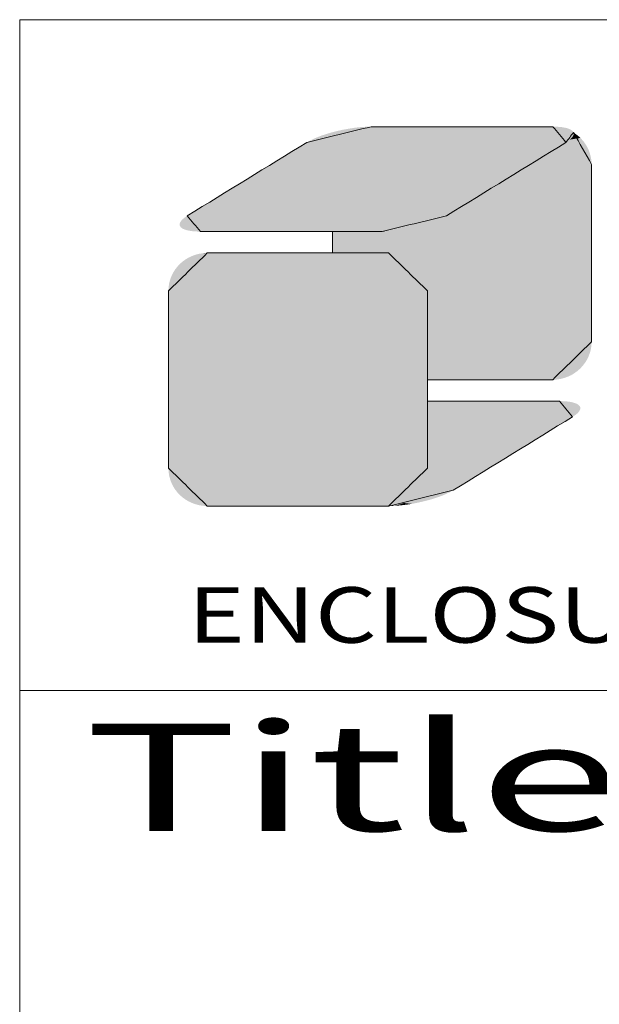
# Model space of a CAD drawing. Extents: x 595 to 2157, y -402 to 676.
# Drawn here: x 1601 to 1660, y -279 to -178 of the extents above; entities that cross this region are included whole.
import ezdxf
from ezdxf.enums import TextEntityAlignment as Align

# ---------------------------------------------------------------- set-up
doc = ezdxf.new("R2010")
doc.units = 0
doc.header["$MEASUREMENT"] = 0
doc.layers.get('0').update_dxf_attribs({"lineweight": 0})
doc.layers.add('qq', color=3, linetype='Continuous', lineweight=0)
doc.styles.add('TEXTSTYLE_0', font='txt', dxfattribs={"width": 0.8})

# ---------------------------------------------------------------- blocks, each defined once
blk = doc.blocks.new('d')
at = {"color": 7, "linetype": 'Continuous', "lineweight": 0}
for p, q in [((540.17, 0), (0, 0)), ((0, 0), (0, -207.3)), ((540.17, -69.1), (0, -69.1))]:
    blk.add_line(p, q, dxfattribs=at)
at = {"color": 5, "linetype": 'Continuous', "lineweight": 0}
for p, q in [((32.23, -21.82), (32.23, -24.03)), ((42.04, -27.94), (42.04, -37.08))]:
    blk.add_line(p, q, dxfattribs=at)
at = {"color": 3, "linetype": 'Continuous', "lineweight": 0}
for p, q in [((32.23, -24.03), (32.23, -21.82)), ((42.04, -27.94), (42.04, -46.18))]:
    blk.add_line(p, q, dxfattribs=at)
at = {"color": 40, "linetype": 'Continuous', "lineweight": 0}
for p, q in [((42.04, -46.18), (42.04, -27.94)), ((42.04, -39.29), (42.04, -46.18))]:
    blk.add_line(p, q, dxfattribs=at)
at = {"color": 5, "linetype": 'Continuous', "lineweight": 0}
for points in [[(36.24, -11.02), (29.59, -12.64)], [(54.94, -11.02), (36.24, -11.02)], [(56.31, -12.64), (54.94, -11.02)], [(57.08, -11.62), (56.31, -12.64)], [(58.95, -14.92), (57.08, -11.62)], [(29.59, -12.64), (17.28, -20.2)], [(43.99, -20.2), (56.31, -12.64)], [(56.31, -12.64), (43.99, -20.2)], [(58.95, -33.17), (58.95, -14.92)], [(17.28, -20.2), (18.65, -21.82)], [(37.35, -21.82), (43.99, -20.2)], [(43.99, -20.2), (37.35, -21.82)], [(18.65, -21.82), (37.35, -21.82)], [(37.35, -21.82), (32.23, -21.82)], [(32.23, -24.03), (38.03, -24.03)], [(38.03, -24.03), (42.04, -27.94)], [(54.94, -37.08), (58.95, -33.17)], [(42.04, -37.08), (54.94, -37.08)]]:
    blk.add_spline(points, degree=3, dxfattribs=at)
at = {"color": 3, "linetype": 'Continuous', "lineweight": 0}
for points in [[(29.59, -12.64), (36.24, -11.02)], [(36.24, -11.02), (45.59, -11.02)], [(36.24, -11.02), (54.94, -11.02)], [(54.94, -11.02), (56.31, -12.64)], [(57.08, -11.62), (58.95, -14.92)], [(17.28, -20.2), (29.59, -12.64)], [(56.31, -12.64), (43.99, -20.2)], [(58.95, -14.92), (58.95, -33.17)], [(18.65, -21.82), (17.28, -20.2)], [(43.99, -20.2), (37.35, -21.82)], [(37.35, -21.82), (18.65, -21.82)], [(15.33, -27.94), (19.33, -24.03)], [(19.33, -24.03), (38.03, -24.03)], [(38.03, -24.03), (42.04, -27.94)], [(15.33, -46.18), (15.33, -27.94)], [(58.95, -33.17), (54.94, -37.08)], [(54.94, -37.08), (42.04, -37.08)], [(42.04, -39.29), (55.63, -39.29)], [(55.63, -39.29), (56.99, -40.9)], [(56.99, -40.9), (44.68, -48.47)], [(19.33, -50.09), (15.33, -46.18)], [(42.04, -46.18), (38.03, -50.09)], [(44.68, -48.47), (38.03, -50.09)], [(38.03, -50.09), (19.33, -50.09)], [(38.03, -50.09), (19.35, -50.09)]]:
    blk.add_spline(points, degree=3, dxfattribs=at)
at = {"color": 40, "linetype": 'Continuous', "lineweight": 0}
for points in [[(19.33, -24.03), (15.33, -27.94)], [(38.03, -24.03), (19.33, -24.03)], [(42.04, -27.94), (38.03, -24.03)], [(15.33, -27.94), (15.33, -46.18)], [(55.63, -39.29), (42.04, -39.29)], [(56.99, -40.9), (55.63, -39.29)], [(44.68, -48.47), (56.99, -40.9)], [(15.33, -46.18), (19.33, -50.09)], [(42.04, -46.18), (38.03, -50.09)], [(38.03, -50.09), (42.04, -46.18)], [(38.03, -50.09), (44.68, -48.47)], [(19.33, -50.09), (38.03, -50.09)]]:
    blk.add_spline(points, degree=3, dxfattribs=at)
at = {"color": 5, "linetype": 'Continuous', "lineweight": 0}
for points in [[(56.46, -11.19), (33.86, -11.24), (56.29, -11.14)], [(33.86, -11.24), (34.47, -11.14), (56.29, -11.14)], [(56.11, -11.11), (34.47, -11.14), (55.91, -11.07)], [(34.47, -11.14), (35.08, -11.07), (55.91, -11.07)], [(56.11, -11.11), (56.29, -11.14), (34.47, -11.14)], [(55.7, -11.05), (35.08, -11.07), (55.46, -11.03)], [(35.08, -11.07), (35.67, -11.03), (55.46, -11.03)], [(55.7, -11.05), (55.91, -11.07), (35.08, -11.07)], [(55.21, -11.02), (35.67, -11.03), (54.94, -11.02)], [(54.94, -11.02), (35.67, -11.03), (54.87, -11.02)], [(54.87, -11.02), (35.67, -11.03), (54.67, -11.02)], [(54.67, -11.02), (35.67, -11.03), (54.35, -11.02)], [(54.35, -11.02), (35.67, -11.03), (53.91, -11.02)], [(53.91, -11.02), (35.67, -11.03), (53.37, -11.02)], [(53.37, -11.02), (35.67, -11.03), (52.73, -11.02)], [(52.73, -11.02), (35.67, -11.03), (52.02, -11.02)], [(52.02, -11.02), (35.67, -11.03), (51.24, -11.02)], [(51.24, -11.02), (35.67, -11.03), (50.39, -11.02)], [(50.39, -11.02), (35.67, -11.03), (49.49, -11.02)], [(49.49, -11.02), (35.67, -11.03), (48.55, -11.02)], [(48.55, -11.02), (35.67, -11.03), (47.58, -11.02)], [(47.58, -11.02), (35.67, -11.03), (46.59, -11.02)], [(46.59, -11.02), (35.67, -11.03), (45.59, -11.02)], [(45.59, -11.02), (35.67, -11.03), (44.59, -11.02)], [(44.59, -11.02), (35.67, -11.03), (43.6, -11.02)], [(43.6, -11.02), (35.67, -11.03), (42.63, -11.02)], [(42.63, -11.02), (35.67, -11.03), (41.69, -11.02)], [(41.69, -11.02), (35.67, -11.03), (40.8, -11.02)], [(40.8, -11.02), (35.67, -11.03), (39.95, -11.02)], [(39.95, -11.02), (35.67, -11.03), (39.16, -11.02)], [(39.16, -11.02), (35.67, -11.03), (38.45, -11.02)], [(38.45, -11.02), (35.67, -11.03), (37.82, -11.02)], [(37.82, -11.02), (35.67, -11.03), (37.28, -11.02)], [(37.28, -11.02), (35.67, -11.03), (36.84, -11.02)], [(36.84, -11.02), (35.67, -11.03), (36.51, -11.02)], [(36.51, -11.02), (35.67, -11.03), (36.31, -11.02)], [(35.67, -11.03), (36.24, -11.02), (36.31, -11.02)], [(55.21, -11.02), (55.46, -11.03), (35.67, -11.03)], [(30.31, -12.26), (30.72, -12.09), (56.93, -12.14)], [(56.84, -12.24), (30.31, -12.26), (56.93, -12.14)], [(30.72, -12.09), (31.16, -11.92), (57.05, -11.96)], [(57, -12.05), (30.72, -12.09), (57.05, -11.96)], [(57, -12.05), (56.93, -12.14), (30.72, -12.09)], [(31.16, -11.92), (31.63, -11.77), (57.1, -11.79)], [(57.08, -11.87), (31.16, -11.92), (57.1, -11.79)], [(57.08, -11.87), (57.05, -11.96), (31.16, -11.92)], [(31.63, -11.77), (32.13, -11.62), (57.08, -11.63)], [(57.1, -11.71), (31.63, -11.77), (57.08, -11.63)], [(57.1, -11.71), (57.1, -11.79), (31.63, -11.77)], [(57.05, -11.56), (32.13, -11.62), (57, -11.49)], [(32.13, -11.62), (32.63, -11.49), (57, -11.49)], [(57.05, -11.56), (57.08, -11.63), (32.13, -11.62)], [(56.93, -11.42), (32.63, -11.49), (56.84, -11.35)], [(32.63, -11.49), (33.24, -11.35), (56.84, -11.35)], [(56.93, -11.42), (57, -11.49), (32.63, -11.49)], [(56.73, -11.29), (33.24, -11.35), (56.6, -11.24)], [(33.24, -11.35), (33.86, -11.24), (56.6, -11.24)], [(56.73, -11.29), (56.84, -11.35), (33.24, -11.35)], [(56.46, -11.19), (56.6, -11.24), (33.86, -11.24)], [(56.86, -12.22), (56.92, -12.15), (57.79, -12.18)], [(56.97, -12.09), (57.57, -11.97), (56.92, -12.15)], [(57.57, -11.97), (57.79, -12.18), (56.92, -12.15)], [(57.01, -12.02), (57.57, -11.97), (56.97, -12.09)], [(57.01, -12.02), (57.05, -11.96), (57.57, -11.97)], [(57.07, -11.9), (57.33, -11.79), (57.05, -11.96)], [(57.33, -11.79), (57.57, -11.97), (57.05, -11.96)], [(57.09, -11.84), (57.33, -11.79), (57.07, -11.9)], [(57.08, -11.62), (57.33, -11.79), (57.09, -11.67)], [(57.1, -11.73), (57.09, -11.67), (57.33, -11.79)], [(57.09, -11.84), (57.1, -11.78), (57.33, -11.79)], [(57.1, -11.78), (57.1, -11.73), (57.33, -11.79)], [(28.56, -13.27), (28.91, -13.05), (55.63, -13.05)], [(55.63, -13.05), (55.27, -13.27), (28.56, -13.27)], [(28.91, -13.05), (29.2, -12.88), (55.92, -12.88)], [(55.92, -12.88), (55.63, -13.05), (28.91, -13.05)], [(29.2, -12.88), (29.41, -12.75), (56.13, -12.75)], [(56.13, -12.75), (55.92, -12.88), (29.2, -12.88)], [(29.41, -12.75), (29.55, -12.66), (56.27, -12.66)], [(56.27, -12.66), (56.13, -12.75), (29.41, -12.75)], [(29.55, -12.66), (29.59, -12.64), (56.31, -12.64)], [(56.31, -12.64), (56.27, -12.66), (29.55, -12.66)], [(29.59, -12.64), (29.93, -12.45), (56.47, -12.53)], [(56.47, -12.53), (56.31, -12.64), (29.59, -12.64)], [(29.93, -12.45), (30.31, -12.26), (56.73, -12.33)], [(56.61, -12.43), (29.93, -12.45), (56.73, -12.33)], [(56.61, -12.43), (56.47, -12.53), (29.93, -12.45)], [(56.84, -12.24), (56.73, -12.33), (30.31, -12.26)], [(55.27, -13.27), (55.63, -13.05), (58.51, -13.14)], [(58.51, -13.14), (58.64, -13.41), (55.27, -13.27)], [(55.63, -13.05), (55.92, -12.88), (58.36, -12.88)], [(58.36, -12.88), (58.51, -13.14), (55.63, -13.05)], [(56.13, -12.75), (58.19, -12.63), (55.92, -12.88)], [(58.19, -12.63), (58.36, -12.88), (55.92, -12.88)], [(56.27, -12.66), (58.19, -12.63), (56.13, -12.75)], [(56.31, -12.64), (58.19, -12.63), (56.27, -12.66)], [(56.31, -12.64), (56.42, -12.56), (58.19, -12.63)], [(56.53, -12.49), (58, -12.4), (56.42, -12.56)], [(58, -12.4), (58.19, -12.63), (56.42, -12.56)], [(56.62, -12.42), (58, -12.4), (56.53, -12.49)], [(56.62, -12.42), (56.71, -12.35), (58, -12.4)], [(56.79, -12.28), (57.79, -12.18), (56.71, -12.35)], [(57.79, -12.18), (58, -12.4), (56.71, -12.35)], [(56.86, -12.22), (57.79, -12.18), (56.79, -12.28)], [(26.6, -14.48), (27.15, -14.14), (53.87, -14.14)], [(53.87, -14.14), (53.31, -14.48), (26.6, -14.48)], [(27.15, -14.14), (27.67, -13.82), (54.39, -13.82)], [(54.39, -13.82), (53.87, -14.14), (27.15, -14.14)], [(27.67, -13.82), (28.14, -13.53), (54.86, -13.53)], [(54.86, -13.53), (54.39, -13.82), (27.67, -13.82)], [(28.14, -13.53), (28.56, -13.27), (55.27, -13.27)], [(55.27, -13.27), (54.86, -13.53), (28.14, -13.53)], [(53.31, -14.48), (53.87, -14.14), (58.9, -14.3)], [(53.87, -14.14), (54.39, -13.82), (58.83, -13.99)], [(58.83, -13.99), (58.9, -14.3), (53.87, -14.14)], [(54.39, -13.82), (54.86, -13.53), (58.75, -13.7)], [(58.75, -13.7), (58.83, -13.99), (54.39, -13.82)], [(54.86, -13.53), (55.27, -13.27), (58.64, -13.41)], [(58.64, -13.41), (58.75, -13.7), (54.86, -13.53)], [(25.39, -15.22), (26, -14.84), (52.72, -14.84)], [(52.72, -14.84), (52.1, -15.22), (25.39, -15.22)], [(26, -14.84), (26.6, -14.48), (53.31, -14.48)], [(53.31, -14.48), (52.72, -14.84), (26, -14.84)], [(52.1, -15.22), (52.72, -14.84), (58.95, -14.92)], [(58.95, -14.99), (52.1, -15.22), (58.95, -14.92)], [(58.95, -15.19), (52.1, -15.22), (58.95, -14.99)], [(58.95, -15.19), (58.95, -15.51), (52.1, -15.22)], [(52.72, -14.84), (53.31, -14.48), (58.94, -14.61)], [(58.94, -14.61), (58.95, -14.92), (52.72, -14.84)], [(58.9, -14.3), (58.94, -14.61), (53.31, -14.48)], [(23.44, -16.42), (24.1, -16.01), (50.81, -16.01)], [(50.81, -16.01), (50.15, -16.42), (23.44, -16.42)], [(24.1, -16.01), (24.75, -15.61), (51.46, -15.61)], [(51.46, -15.61), (50.81, -16.01), (24.1, -16.01)], [(24.75, -15.61), (25.39, -15.22), (52.1, -15.22)], [(52.1, -15.22), (51.46, -15.61), (24.75, -15.61)], [(50.81, -16.01), (58.95, -15.93), (50.15, -16.42)], [(58.95, -15.93), (58.95, -16.46), (50.15, -16.42)], [(50.81, -16.01), (51.46, -15.61), (58.95, -15.93)], [(51.46, -15.61), (52.1, -15.22), (58.95, -15.51)], [(58.95, -15.51), (58.95, -15.93), (51.46, -15.61)], [(21.49, -17.62), (22.13, -17.22), (48.84, -17.22)], [(48.84, -17.22), (48.2, -17.62), (21.49, -17.62)], [(22.13, -17.22), (22.78, -16.82), (49.49, -16.82)], [(49.49, -16.82), (48.84, -17.22), (22.13, -17.22)], [(22.78, -16.82), (23.44, -16.42), (50.15, -16.42)], [(50.15, -16.42), (49.49, -16.82), (22.78, -16.82)], [(48.84, -17.22), (58.95, -17.08), (48.2, -17.62)], [(58.95, -17.08), (58.95, -17.77), (48.2, -17.62)], [(48.84, -17.22), (49.49, -16.82), (58.95, -17.08)], [(49.49, -16.82), (50.15, -16.42), (58.95, -16.46)], [(58.95, -16.46), (58.95, -17.08), (49.49, -16.82)], [(20.28, -18.36), (20.87, -17.99), (47.59, -17.99)], [(47.59, -17.99), (46.99, -18.36), (20.28, -18.36)], [(20.87, -17.99), (21.49, -17.62), (48.2, -17.62)], [(48.2, -17.62), (47.59, -17.99), (20.87, -17.99)], [(47.59, -17.99), (58.95, -17.77), (46.99, -18.36)], [(58.95, -17.77), (58.95, -18.54), (46.99, -18.36)], [(47.59, -17.99), (48.2, -17.62), (58.95, -17.77)], [(18.74, -19.31), (19.21, -19.02), (45.92, -19.02)], [(45.92, -19.02), (45.45, -19.31), (18.74, -19.31)], [(19.21, -19.02), (19.72, -18.7), (46.44, -18.7)], [(46.44, -18.7), (45.92, -19.02), (19.21, -19.02)], [(19.72, -18.7), (20.28, -18.36), (46.99, -18.36)], [(46.99, -18.36), (46.44, -18.7), (19.72, -18.7)], [(45.92, -19.02), (58.95, -18.54), (45.45, -19.31)], [(58.95, -18.54), (58.95, -19.37), (45.45, -19.31)], [(46.44, -18.7), (58.95, -18.54), (45.92, -19.02)], [(46.44, -18.7), (46.99, -18.36), (58.95, -18.54)], [(17.12, -20.3), (17.28, -20.2), (43.99, -20.2)], [(43.99, -20.2), (43.66, -20.39), (17.12, -20.3)], [(17.28, -20.2), (17.33, -20.17), (44.04, -20.17)], [(44.04, -20.17), (43.99, -20.2), (17.28, -20.2)], [(17.33, -20.17), (17.46, -20.09), (44.17, -20.09)], [(44.17, -20.09), (44.04, -20.17), (17.33, -20.17)], [(17.46, -20.09), (17.67, -19.96), (44.39, -19.96)], [(44.39, -19.96), (44.17, -20.09), (17.46, -20.09)], [(17.67, -19.96), (17.96, -19.78), (44.68, -19.78)], [(44.68, -19.78), (44.39, -19.96), (17.67, -19.96)], [(17.96, -19.78), (18.32, -19.56), (45.03, -19.56)], [(45.03, -19.56), (44.68, -19.78), (17.96, -19.78)], [(18.32, -19.56), (18.74, -19.31), (45.45, -19.31)], [(45.45, -19.31), (45.03, -19.56), (18.32, -19.56)], [(42.43, -20.91), (58.95, -20.24), (41.96, -21.07)], [(58.95, -20.24), (58.95, -21.16), (41.96, -21.07)], [(42.87, -20.75), (58.95, -20.24), (42.43, -20.91)], [(43.28, -20.57), (58.95, -20.24), (42.87, -20.75)], [(43.66, -20.39), (58.95, -20.24), (43.28, -20.57)], [(43.66, -20.39), (43.99, -20.2), (58.95, -20.24)], [(44.04, -20.17), (58.95, -19.37), (43.99, -20.2)], [(58.95, -19.37), (58.95, -20.24), (43.99, -20.2)], [(44.17, -20.09), (58.95, -19.37), (44.04, -20.17)], [(44.39, -19.96), (58.95, -19.37), (44.17, -20.09)], [(44.68, -19.78), (58.95, -19.37), (44.39, -19.96)], [(45.03, -19.56), (58.95, -19.37), (44.68, -19.78)], [(45.03, -19.56), (45.45, -19.31), (58.95, -19.37)], [(16.51, -20.96), (42.43, -20.91), (16.49, -21.05)], [(42.43, -20.91), (41.96, -21.07), (16.49, -21.05)], [(16.49, -21.13), (16.49, -21.05), (41.96, -21.07)], [(16.49, -21.13), (41.96, -21.07), (16.51, -21.21)], [(16.51, -20.96), (16.54, -20.88), (42.43, -20.91)], [(41.96, -21.07), (41.46, -21.22), (16.51, -21.21)], [(16.54, -21.28), (16.51, -21.21), (41.46, -21.22)], [(16.6, -20.79), (42.87, -20.75), (16.54, -20.88)], [(42.87, -20.75), (42.43, -20.91), (16.54, -20.88)], [(16.54, -21.28), (41.46, -21.22), (16.59, -21.35)], [(41.46, -21.22), (40.96, -21.35), (16.59, -21.35)], [(16.6, -20.79), (16.67, -20.69), (42.87, -20.75)], [(16.75, -20.6), (43.28, -20.57), (16.67, -20.69)], [(43.28, -20.57), (42.87, -20.75), (16.67, -20.69)], [(16.75, -20.6), (16.86, -20.5), (43.28, -20.57)], [(16.98, -20.4), (43.66, -20.39), (16.86, -20.5)], [(43.66, -20.39), (43.28, -20.57), (16.86, -20.5)], [(16.98, -20.4), (17.12, -20.3), (43.66, -20.39)], [(38.51, -21.77), (58.95, -21.16), (37.92, -21.81)], [(58.95, -21.16), (58.95, -22.11), (37.92, -21.81)], [(39.12, -21.7), (58.95, -21.16), (38.51, -21.77)], [(39.73, -21.6), (58.95, -21.16), (39.12, -21.7)], [(40.35, -21.49), (58.95, -21.16), (39.73, -21.6)], [(40.96, -21.35), (58.95, -21.16), (40.35, -21.49)], [(41.46, -21.22), (58.95, -21.16), (40.96, -21.35)], [(41.46, -21.22), (41.96, -21.07), (58.95, -21.16)], [(16.66, -21.42), (16.59, -21.35), (40.96, -21.35)], [(16.66, -21.42), (40.96, -21.35), (16.75, -21.49)], [(40.96, -21.35), (40.35, -21.49), (16.75, -21.49)], [(16.86, -21.55), (16.75, -21.49), (40.35, -21.49)], [(16.86, -21.55), (40.35, -21.49), (16.99, -21.6)], [(40.35, -21.49), (39.73, -21.6), (16.99, -21.6)], [(17.13, -21.65), (16.99, -21.6), (39.73, -21.6)], [(17.13, -21.65), (39.73, -21.6), (17.3, -21.7)], [(39.73, -21.6), (39.12, -21.7), (17.3, -21.7)], [(17.48, -21.73), (17.3, -21.7), (39.12, -21.7)], [(17.48, -21.73), (39.12, -21.7), (17.68, -21.77)], [(39.12, -21.7), (38.51, -21.77), (17.68, -21.77)], [(17.89, -21.79), (17.68, -21.77), (38.51, -21.77)], [(17.89, -21.79), (38.51, -21.77), (18.13, -21.81)], [(38.51, -21.77), (37.92, -21.81), (18.13, -21.81)], [(18.38, -21.82), (18.13, -21.81), (37.92, -21.81)], [(18.38, -21.82), (37.92, -21.81), (18.65, -21.82)], [(18.65, -21.82), (37.92, -21.81), (18.72, -21.82)], [(18.72, -21.82), (37.92, -21.81), (18.92, -21.82)], [(18.92, -21.82), (37.92, -21.81), (19.25, -21.82)], [(19.25, -21.82), (37.92, -21.81), (19.68, -21.82)], [(19.68, -21.82), (37.92, -21.81), (20.22, -21.82)], [(20.22, -21.82), (37.92, -21.81), (20.86, -21.82)], [(20.86, -21.82), (37.92, -21.81), (21.57, -21.82)], [(21.57, -21.82), (37.92, -21.81), (22.36, -21.82)], [(22.36, -21.82), (37.92, -21.81), (23.2, -21.82)], [(23.2, -21.82), (37.92, -21.81), (24.1, -21.82)], [(24.1, -21.82), (37.92, -21.81), (25.04, -21.82)], [(25.04, -21.82), (37.92, -21.81), (26.01, -21.82)], [(26.01, -21.82), (37.92, -21.81), (27, -21.82)], [(27, -21.82), (37.92, -21.81), (28, -21.82)], [(28, -21.82), (37.92, -21.81), (29, -21.82)], [(29, -21.82), (37.92, -21.81), (29.99, -21.82)], [(29.99, -21.82), (37.92, -21.81), (30.96, -21.82)], [(30.96, -21.82), (37.92, -21.81), (31.9, -21.82)], [(31.9, -21.82), (37.92, -21.81), (32.8, -21.82)], [(58.95, -22.11), (32.23, -24.03), (37.35, -21.82)], [(37.35, -21.82), (32.23, -24.03), (37.34, -21.82)], [(37.34, -21.82), (32.23, -24.03), (37.31, -21.82)], [(37.31, -21.82), (32.23, -24.03), (37.25, -21.82)], [(37.25, -21.82), (32.23, -24.03), (37.17, -21.82)], [(37.17, -21.82), (32.23, -24.03), (37.04, -21.82)], [(37.04, -21.82), (32.23, -24.03), (36.87, -21.82)], [(36.87, -21.82), (32.23, -24.03), (36.67, -21.82)], [(36.67, -21.82), (32.23, -24.03), (36.44, -21.82)], [(36.44, -21.82), (32.23, -24.03), (36.17, -21.82)], [(36.17, -21.82), (32.23, -24.03), (35.88, -21.82)], [(35.88, -21.82), (32.23, -24.03), (35.56, -21.82)], [(35.56, -21.82), (32.23, -24.03), (35.22, -21.82)], [(35.22, -21.82), (32.23, -24.03), (34.85, -21.82)], [(34.85, -21.82), (32.23, -24.03), (34.46, -21.82)], [(34.46, -21.82), (32.23, -24.03), (34.05, -21.82)], [(34.05, -21.82), (32.23, -24.03), (33.62, -21.82)], [(33.62, -21.82), (32.23, -24.03), (32.94, -21.82)], [(32.23, -24.03), (32.23, -21.82), (32.94, -21.82)], [(58.95, -23.07), (32.23, -24.03), (58.95, -22.11)], [(32.8, -21.82), (37.92, -21.81), (33.64, -21.82)], [(33.64, -21.82), (37.92, -21.81), (34.43, -21.82)], [(34.43, -21.82), (37.92, -21.81), (35.14, -21.82)], [(35.14, -21.82), (37.92, -21.81), (35.77, -21.82)], [(35.77, -21.82), (37.92, -21.81), (36.31, -21.82)], [(36.31, -21.82), (37.92, -21.81), (36.75, -21.82)], [(36.75, -21.82), (37.92, -21.81), (37.08, -21.82)], [(37.08, -21.82), (37.92, -21.81), (37.28, -21.82)], [(37.92, -21.81), (37.35, -21.82), (37.28, -21.82)], [(37.35, -21.82), (37.92, -21.81), (58.95, -22.11)], [(32.23, -24.03), (58.95, -23.07), (33.03, -24.03)], [(33.03, -24.03), (58.95, -23.07), (33.78, -24.03)], [(33.78, -24.03), (58.95, -23.07), (34.27, -24.03)], [(34.27, -24.03), (58.95, -23.07), (34.73, -24.03)], [(34.73, -24.03), (58.95, -23.07), (35.17, -24.03)], [(35.17, -24.03), (58.95, -23.07), (35.59, -24.03)], [(35.59, -24.03), (58.95, -23.07), (35.98, -24.03)], [(35.98, -24.03), (58.95, -23.07), (36.34, -24.03)], [(36.34, -24.03), (58.95, -23.07), (36.68, -24.03)], [(36.68, -24.03), (58.95, -23.07), (36.98, -24.03)], [(36.98, -24.03), (58.95, -23.07), (37.25, -24.03)], [(37.25, -24.03), (58.95, -23.07), (37.48, -24.03)], [(37.48, -24.03), (58.95, -23.07), (37.67, -24.03)], [(37.67, -24.03), (58.95, -23.07), (37.83, -24.03)], [(37.83, -24.03), (58.95, -23.07), (37.92, -24.03)], [(37.92, -24.03), (58.95, -23.07), (37.98, -24.03)], [(37.98, -24.03), (58.95, -23.07), (38.02, -24.03)], [(38.02, -24.03), (58.95, -23.07), (38.03, -24.03)], [(58.95, -23.07), (58.95, -24.05), (38.03, -24.03)], [(38.44, -24.05), (38.03, -24.03), (58.95, -24.05)], [(38.44, -24.05), (58.95, -24.05), (38.84, -24.11)], [(38.84, -24.11), (58.95, -24.05), (39.23, -24.2)], [(39.23, -24.2), (58.95, -24.05), (39.59, -24.34)], [(39.59, -24.34), (58.95, -24.05), (39.94, -24.5)], [(39.94, -24.5), (58.95, -24.05), (40.27, -24.7)], [(40.27, -24.7), (58.95, -24.05), (40.58, -24.92)], [(58.95, -24.05), (58.95, -25.02), (40.58, -24.92)], [(40.87, -25.17), (40.58, -24.92), (58.95, -25.02)], [(40.87, -25.17), (58.95, -25.02), (41.13, -25.45)], [(41.13, -25.45), (58.95, -25.02), (41.36, -25.75)], [(58.95, -25.02), (58.95, -25.99), (41.36, -25.75)], [(41.56, -26.07), (41.36, -25.75), (58.95, -25.99)], [(41.56, -26.07), (58.95, -25.99), (41.73, -26.42)], [(41.73, -26.42), (58.95, -25.99), (41.86, -26.77)], [(58.95, -25.99), (58.95, -26.93), (41.86, -26.77)], [(41.96, -27.15), (41.86, -26.77), (58.95, -26.93)], [(41.96, -27.15), (58.95, -26.93), (42.02, -27.54)], [(58.95, -26.93), (58.95, -27.85), (42.02, -27.54)], [(42.04, -27.94), (42.02, -27.54), (58.95, -27.85)], [(58.95, -27.85), (58.95, -28.73), (42.04, -27.94)], [(42.04, -37.08), (42.04, -27.94), (58.95, -28.73)], [(58.95, -29.55), (42.04, -37.08), (58.95, -28.73)], [(58.95, -30.32), (42.04, -37.08), (58.95, -29.55)], [(58.95, -31.01), (42.04, -37.08), (58.95, -30.32)], [(58.95, -31.63), (42.04, -37.08), (58.95, -31.01)], [(58.95, -32.16), (42.04, -37.08), (58.95, -31.63)], [(58.95, -32.59), (42.04, -37.08), (58.95, -32.16)], [(58.95, -32.9), (42.04, -37.08), (58.95, -32.59)], [(58.95, -33.1), (42.04, -37.08), (58.95, -32.9)], [(58.95, -33.17), (42.04, -37.08), (58.95, -33.1)], [(58.93, -33.57), (42.04, -37.08), (58.95, -33.17)], [(58.87, -33.96), (42.04, -37.08), (58.93, -33.57)], [(58.77, -34.33), (42.04, -37.08), (58.87, -33.96)], [(58.63, -34.69), (42.04, -37.08), (58.77, -34.33)], [(58.47, -35.03), (42.04, -37.08), (58.63, -34.69)], [(58.26, -35.35), (42.04, -37.08), (58.47, -35.03)], [(58.03, -35.65), (42.04, -37.08), (58.26, -35.35)], [(57.78, -35.93), (42.04, -37.08), (58.03, -35.65)], [(57.49, -36.18), (42.04, -37.08), (57.78, -35.93)], [(57.18, -36.41), (42.04, -37.08), (57.49, -36.18)], [(56.85, -36.61), (42.04, -37.08), (57.18, -36.41)], [(56.5, -36.77), (42.04, -37.08), (56.85, -36.61)], [(56.13, -36.9), (42.04, -37.08), (56.5, -36.77)], [(55.75, -37), (42.04, -37.08), (56.13, -36.9)], [(55.35, -37.06), (42.04, -37.08), (55.75, -37)], [(42.04, -37.08), (55.35, -37.06), (43.45, -37.08)], [(43.45, -37.08), (55.35, -37.06), (44.9, -37.08)], [(44.9, -37.08), (55.35, -37.06), (46.37, -37.08)], [(46.37, -37.08), (55.35, -37.06), (47.83, -37.08)], [(47.83, -37.08), (55.35, -37.06), (48.77, -37.08)], [(48.77, -37.08), (55.35, -37.06), (49.68, -37.08)], [(49.68, -37.08), (55.35, -37.06), (50.55, -37.08)], [(50.55, -37.08), (55.35, -37.06), (51.37, -37.08)], [(51.37, -37.08), (55.35, -37.06), (52.13, -37.08)], [(52.13, -37.08), (55.35, -37.06), (52.82, -37.08)], [(52.82, -37.08), (55.35, -37.06), (53.28, -37.08)], [(53.28, -37.08), (55.35, -37.06), (53.7, -37.08)], [(53.7, -37.08), (55.35, -37.06), (54.06, -37.08)], [(54.06, -37.08), (55.35, -37.06), (54.37, -37.08)], [(54.37, -37.08), (55.35, -37.06), (54.61, -37.08)], [(54.61, -37.08), (55.35, -37.06), (54.79, -37.08)], [(54.79, -37.08), (55.35, -37.06), (54.91, -37.08)], [(55.35, -37.06), (54.94, -37.08), (54.91, -37.08)]]:
    blk.add_solid(points, dxfattribs=at)
at = {"color": 40, "linetype": 'Continuous', "lineweight": 0}
for points in [[(17.42, -24.5), (17.77, -24.34), (39.59, -24.34)], [(39.59, -24.34), (39.94, -24.5), (17.42, -24.5)], [(17.77, -24.34), (18.14, -24.2), (39.23, -24.2)], [(39.23, -24.2), (39.59, -24.34), (17.77, -24.34)], [(18.14, -24.2), (18.52, -24.11), (38.84, -24.11)], [(38.84, -24.11), (39.23, -24.2), (18.14, -24.2)], [(18.52, -24.11), (18.92, -24.05), (38.44, -24.05)], [(38.44, -24.05), (38.84, -24.11), (18.52, -24.11)], [(38.03, -24.03), (18.92, -24.05), (37.96, -24.03)], [(37.96, -24.03), (18.92, -24.05), (37.76, -24.03)], [(37.76, -24.03), (18.92, -24.05), (37.43, -24.03)], [(37.43, -24.03), (18.92, -24.05), (37, -24.03)], [(37, -24.03), (18.92, -24.05), (36.46, -24.03)], [(36.46, -24.03), (18.92, -24.05), (35.82, -24.03)], [(35.82, -24.03), (18.92, -24.05), (35.11, -24.03)], [(35.11, -24.03), (18.92, -24.05), (34.33, -24.03)], [(34.33, -24.03), (18.92, -24.05), (33.48, -24.03)], [(33.48, -24.03), (18.92, -24.05), (32.58, -24.03)], [(32.58, -24.03), (18.92, -24.05), (31.64, -24.03)], [(31.64, -24.03), (18.92, -24.05), (30.67, -24.03)], [(30.67, -24.03), (18.92, -24.05), (29.68, -24.03)], [(29.68, -24.03), (18.92, -24.05), (28.68, -24.03)], [(28.68, -24.03), (18.92, -24.05), (27.68, -24.03)], [(27.68, -24.03), (18.92, -24.05), (26.69, -24.03)], [(26.69, -24.03), (18.92, -24.05), (25.72, -24.03)], [(25.72, -24.03), (18.92, -24.05), (24.78, -24.03)], [(24.78, -24.03), (18.92, -24.05), (23.89, -24.03)], [(23.89, -24.03), (18.92, -24.05), (23.04, -24.03)], [(23.04, -24.03), (18.92, -24.05), (22.25, -24.03)], [(22.25, -24.03), (18.92, -24.05), (21.54, -24.03)], [(21.54, -24.03), (18.92, -24.05), (20.91, -24.03)], [(20.91, -24.03), (18.92, -24.05), (20.37, -24.03)], [(20.37, -24.03), (18.92, -24.05), (19.93, -24.03)], [(19.93, -24.03), (18.92, -24.05), (19.6, -24.03)], [(19.6, -24.03), (18.92, -24.05), (19.4, -24.03)], [(18.92, -24.05), (19.33, -24.03), (19.4, -24.03)], [(38.03, -24.03), (38.44, -24.05), (18.92, -24.05)], [(16.24, -25.45), (16.5, -25.17), (40.87, -25.17)], [(40.87, -25.17), (41.13, -25.45), (16.24, -25.45)], [(16.5, -25.17), (16.78, -24.92), (40.58, -24.92)], [(40.58, -24.92), (40.87, -25.17), (16.5, -25.17)], [(16.78, -24.92), (17.09, -24.7), (40.27, -24.7)], [(40.27, -24.7), (40.58, -24.92), (16.78, -24.92)], [(17.09, -24.7), (17.42, -24.5), (39.94, -24.5)], [(39.94, -24.5), (40.27, -24.7), (17.09, -24.7)], [(15.64, -26.42), (15.81, -26.07), (41.56, -26.07)], [(41.56, -26.07), (41.73, -26.42), (15.64, -26.42)], [(15.81, -26.07), (16.01, -25.75), (41.36, -25.75)], [(41.36, -25.75), (41.56, -26.07), (15.81, -26.07)], [(16.01, -25.75), (16.24, -25.45), (41.13, -25.45)], [(41.13, -25.45), (41.36, -25.75), (16.01, -25.75)], [(15.35, -27.54), (15.41, -27.15), (41.96, -27.15)], [(41.96, -27.15), (42.02, -27.54), (15.35, -27.54)], [(15.41, -27.15), (15.51, -26.77), (41.86, -26.77)], [(41.86, -26.77), (41.96, -27.15), (15.41, -27.15)], [(15.51, -26.77), (15.64, -26.42), (41.73, -26.42)], [(41.73, -26.42), (41.86, -26.77), (15.51, -26.77)], [(15.33, -27.94), (15.35, -27.54), (42.02, -27.54)], [(42.02, -27.54), (42.04, -27.94), (15.33, -27.94)], [(15.33, -28), (15.33, -27.94), (42.04, -27.94)], [(15.33, -28), (42.04, -27.94), (15.33, -28.2)], [(15.33, -28.2), (42.04, -27.94), (15.33, -28.52)], [(15.33, -28.52), (42.04, -27.94), (15.33, -28.95)], [(15.33, -28.95), (42.04, -27.94), (15.33, -29.47)], [(15.33, -29.47), (42.04, -27.94), (15.33, -30.09)], [(15.33, -30.09), (42.04, -27.94), (15.33, -30.79)], [(15.33, -30.79), (42.04, -27.94), (15.33, -31.55)], [(15.33, -31.55), (42.04, -27.94), (15.33, -32.38)], [(15.33, -32.38), (42.04, -27.94), (15.33, -33.26)], [(15.33, -33.26), (42.04, -27.94), (15.33, -34.17)], [(15.33, -34.17), (42.04, -27.94), (15.33, -35.12)], [(15.33, -35.12), (42.04, -27.94), (15.33, -36.08)], [(15.33, -36.08), (42.04, -27.94), (15.33, -37.06)], [(15.33, -37.06), (42.04, -27.94), (15.33, -38.03)], [(15.33, -38.03), (42.04, -27.94), (15.33, -39)], [(15.33, -39), (42.04, -27.94), (15.33, -39.95)], [(15.33, -39.95), (42.04, -27.94), (15.33, -40.86)], [(15.33, -40.86), (42.04, -27.94), (15.33, -41.74)], [(15.33, -41.74), (42.04, -27.94), (15.33, -42.56)], [(15.33, -42.56), (42.04, -27.94), (15.33, -43.33)], [(15.33, -43.33), (42.04, -27.94), (15.33, -44.03)], [(15.33, -44.03), (42.04, -27.94), (15.33, -44.64)], [(15.33, -44.64), (42.04, -27.94), (15.33, -45.17)], [(15.33, -45.17), (42.04, -27.94), (15.33, -45.6)], [(15.33, -45.6), (42.04, -27.94), (15.33, -45.91)], [(15.33, -45.91), (42.04, -27.94), (15.33, -46.11)], [(15.33, -46.11), (42.04, -27.94), (15.33, -46.18)], [(42.04, -27.94), (42.04, -46.18), (15.33, -46.18)], [(56.15, -39.3), (42.04, -46.18), (55.89, -39.29)], [(55.89, -39.29), (42.04, -46.18), (55.63, -39.29)], [(55.63, -39.29), (42.04, -46.18), (55.58, -39.29)], [(55.58, -39.29), (42.04, -46.18), (55.46, -39.29)], [(55.46, -39.29), (42.04, -46.18), (55.27, -39.29)], [(55.27, -39.29), (42.04, -46.18), (55, -39.29)], [(55, -39.29), (42.04, -46.18), (54.67, -39.29)], [(54.67, -39.29), (42.04, -46.18), (54.28, -39.29)], [(54.28, -39.29), (42.04, -46.18), (53.83, -39.29)], [(53.83, -39.29), (42.04, -46.18), (53.33, -39.29)], [(53.33, -39.29), (42.04, -46.18), (52.6, -39.29)], [(52.6, -39.29), (42.04, -46.18), (51.78, -39.29)], [(51.78, -39.29), (42.04, -46.18), (50.91, -39.29)], [(50.91, -39.29), (42.04, -46.18), (49.99, -39.29)], [(49.99, -39.29), (42.04, -46.18), (49.02, -39.29)], [(49.02, -39.29), (42.04, -46.18), (48.02, -39.29)], [(48.02, -39.29), (42.04, -46.18), (46.5, -39.29)], [(46.5, -39.29), (42.04, -46.18), (44.97, -39.29)], [(44.97, -39.29), (42.04, -46.18), (43.47, -39.29)], [(42.04, -46.18), (42.04, -39.29), (43.47, -39.29)], [(56.38, -39.32), (42.04, -46.18), (56.15, -39.3)], [(56.6, -39.34), (42.04, -46.18), (56.38, -39.32)], [(56.8, -39.37), (42.04, -46.18), (56.6, -39.34)], [(56.98, -39.41), (42.04, -46.18), (56.8, -39.37)], [(57.14, -39.46), (42.04, -46.18), (56.98, -39.41)], [(57.29, -39.51), (42.04, -46.18), (57.14, -39.46)], [(57.42, -39.56), (42.04, -46.18), (57.29, -39.51)], [(57.53, -39.62), (42.04, -46.18), (57.42, -39.56)], [(57.62, -39.69), (42.04, -46.18), (57.53, -39.62)], [(57.69, -39.76), (42.04, -46.18), (57.62, -39.69)], [(57.74, -39.83), (42.04, -46.18), (57.69, -39.76)], [(57.77, -39.9), (42.04, -46.18), (57.74, -39.83)], [(57.78, -39.98), (42.04, -46.18), (57.77, -39.9)], [(57.78, -40.06), (42.04, -46.18), (57.78, -39.98)], [(57.77, -40.14), (42.04, -46.18), (57.78, -40.06)], [(57.73, -40.23), (42.04, -46.18), (57.77, -40.14)], [(57.68, -40.32), (42.04, -46.18), (57.73, -40.23)], [(57.61, -40.41), (42.04, -46.18), (57.68, -40.32)], [(57.52, -40.51), (42.04, -46.18), (57.61, -40.41)], [(57.42, -40.6), (42.04, -46.18), (57.52, -40.51)], [(57.29, -40.7), (42.04, -46.18), (57.42, -40.6)], [(57.15, -40.8), (42.04, -46.18), (57.29, -40.7)], [(56.99, -40.9), (42.04, -46.18), (57.15, -40.8)], [(56.95, -40.93), (42.04, -46.18), (56.99, -40.9)], [(56.81, -41.02), (42.04, -46.18), (56.95, -40.93)], [(56.6, -41.15), (42.04, -46.18), (56.81, -41.02)], [(56.31, -41.32), (42.04, -46.18), (56.6, -41.15)], [(55.96, -41.54), (42.04, -46.18), (56.31, -41.32)], [(55.54, -41.8), (42.04, -46.18), (55.96, -41.54)], [(55.07, -42.09), (42.04, -46.18), (55.54, -41.8)], [(54.55, -42.4), (42.04, -46.18), (55.07, -42.09)], [(53.99, -42.75), (42.04, -46.18), (54.55, -42.4)], [(53.4, -43.11), (42.04, -46.18), (53.99, -42.75)], [(52.79, -43.49), (42.04, -46.18), (53.4, -43.11)], [(52.15, -43.88), (42.04, -46.18), (52.79, -43.49)], [(51.5, -44.28), (42.04, -46.18), (52.15, -43.88)], [(50.84, -44.69), (42.04, -46.18), (51.5, -44.28)], [(50.18, -45.09), (42.04, -46.18), (50.84, -44.69)], [(49.53, -45.49), (42.04, -46.18), (50.18, -45.09)], [(48.89, -45.88), (42.04, -46.18), (49.53, -45.49)], [(15.35, -46.58), (15.33, -46.18), (42.04, -46.18)], [(42.04, -46.18), (42.02, -46.58), (15.35, -46.58)], [(15.41, -46.97), (15.35, -46.58), (42.02, -46.58)], [(42.02, -46.58), (41.96, -46.97), (15.41, -46.97)], [(41.96, -46.97), (42.02, -46.58), (47.68, -46.63)], [(47.68, -46.63), (47.12, -46.97), (41.96, -46.97)], [(42.02, -46.58), (42.04, -46.18), (48.27, -46.26)], [(48.27, -46.26), (47.68, -46.63), (42.02, -46.58)], [(48.89, -45.88), (48.27, -46.26), (42.04, -46.18)], [(15.51, -47.34), (15.41, -46.97), (41.96, -46.97)], [(41.96, -46.97), (41.86, -47.34), (15.51, -47.34)], [(15.64, -47.7), (15.51, -47.34), (41.86, -47.34)], [(41.86, -47.34), (41.73, -47.7), (15.64, -47.7)], [(41.73, -47.7), (41.86, -47.34), (46.13, -47.58)], [(46.13, -47.58), (45.72, -47.83), (41.73, -47.7)], [(46.6, -47.29), (41.86, -47.34), (47.12, -46.97)], [(41.86, -47.34), (41.96, -46.97), (47.12, -46.97)], [(46.6, -47.29), (46.13, -47.58), (41.86, -47.34)], [(15.81, -48.05), (15.64, -47.7), (41.73, -47.7)], [(41.73, -47.7), (41.56, -48.05), (15.81, -48.05)], [(16.01, -48.37), (15.81, -48.05), (41.56, -48.05)], [(41.56, -48.05), (41.36, -48.37), (16.01, -48.37)], [(16.24, -48.67), (16.01, -48.37), (41.36, -48.37)], [(41.36, -48.37), (41.13, -48.67), (16.24, -48.67)], [(16.5, -48.95), (16.24, -48.67), (41.13, -48.67)], [(41.13, -48.67), (40.87, -48.95), (16.5, -48.95)], [(40.87, -48.95), (41.13, -48.67), (43.97, -48.84)], [(41.13, -48.67), (41.36, -48.37), (44.73, -48.44)], [(44.68, -48.47), (41.13, -48.67), (44.73, -48.44)], [(44.35, -48.66), (41.13, -48.67), (44.68, -48.47)], [(44.35, -48.66), (43.97, -48.84), (41.13, -48.67)], [(45.07, -48.23), (41.36, -48.37), (45.36, -48.05)], [(41.36, -48.37), (41.56, -48.05), (45.36, -48.05)], [(44.86, -48.36), (41.36, -48.37), (45.07, -48.23)], [(44.86, -48.36), (44.73, -48.44), (41.36, -48.37)], [(41.56, -48.05), (41.73, -47.7), (45.72, -47.83)], [(45.72, -47.83), (45.36, -48.05), (41.56, -48.05)], [(16.78, -49.2), (16.5, -48.95), (40.87, -48.95)], [(40.87, -48.95), (40.58, -49.2), (16.78, -49.2)], [(17.09, -49.42), (16.78, -49.2), (40.58, -49.2)], [(40.58, -49.2), (40.27, -49.42), (17.09, -49.42)], [(17.42, -49.62), (17.09, -49.42), (40.27, -49.42)], [(40.27, -49.42), (39.94, -49.62), (17.42, -49.62)], [(17.77, -49.78), (17.42, -49.62), (39.94, -49.62)], [(39.94, -49.62), (39.59, -49.78), (17.77, -49.78)], [(39.59, -49.78), (39.94, -49.62), (41.03, -49.75)], [(39.94, -49.62), (40.27, -49.42), (42.15, -49.48)], [(41.64, -49.61), (39.94, -49.62), (42.15, -49.48)], [(41.64, -49.61), (41.03, -49.75), (39.94, -49.62)], [(40.27, -49.42), (40.58, -49.2), (42.64, -49.34)], [(42.64, -49.34), (42.15, -49.48), (40.27, -49.42)], [(40.58, -49.2), (40.87, -48.95), (43.56, -49.02)], [(43.11, -49.18), (40.58, -49.2), (43.56, -49.02)], [(43.11, -49.18), (42.64, -49.34), (40.58, -49.2)], [(43.97, -48.84), (43.56, -49.02), (40.87, -48.95)], [(18.14, -49.91), (17.77, -49.78), (39.59, -49.78)], [(39.59, -49.78), (39.23, -49.91), (18.14, -49.91)], [(18.52, -50.01), (18.14, -49.91), (39.23, -49.91)], [(39.23, -49.91), (38.84, -50.01), (18.52, -50.01)], [(18.92, -50.07), (18.52, -50.01), (38.84, -50.01)], [(38.84, -50.01), (38.44, -50.07), (18.92, -50.07)], [(19.33, -50.09), (18.92, -50.07), (38.44, -50.07)], [(19.33, -50.09), (38.44, -50.07), (19.4, -50.09)], [(19.4, -50.09), (38.44, -50.07), (19.6, -50.09)], [(19.6, -50.09), (38.44, -50.07), (19.93, -50.09)], [(19.93, -50.09), (38.44, -50.07), (20.37, -50.09)], [(20.37, -50.09), (38.44, -50.07), (20.91, -50.09)], [(20.91, -50.09), (38.44, -50.07), (21.54, -50.09)], [(21.54, -50.09), (38.44, -50.07), (22.25, -50.09)], [(22.25, -50.09), (38.44, -50.07), (23.04, -50.09)], [(23.04, -50.09), (38.44, -50.07), (23.89, -50.09)], [(23.89, -50.09), (38.44, -50.07), (24.78, -50.09)], [(24.78, -50.09), (38.44, -50.07), (25.72, -50.09)], [(25.72, -50.09), (38.44, -50.07), (26.69, -50.09)], [(26.69, -50.09), (38.44, -50.07), (27.68, -50.09)], [(27.68, -50.09), (38.44, -50.07), (28.68, -50.09)], [(28.68, -50.09), (38.44, -50.07), (29.68, -50.09)], [(29.68, -50.09), (38.44, -50.07), (30.67, -50.09)], [(30.67, -50.09), (38.44, -50.07), (31.64, -50.09)], [(31.64, -50.09), (38.44, -50.07), (32.58, -50.09)], [(32.58, -50.09), (38.44, -50.07), (33.48, -50.09)], [(33.48, -50.09), (38.44, -50.07), (34.33, -50.09)], [(34.33, -50.09), (38.44, -50.07), (35.11, -50.09)], [(35.11, -50.09), (38.44, -50.07), (35.82, -50.09)], [(35.82, -50.09), (38.44, -50.07), (36.46, -50.09)], [(36.46, -50.09), (38.44, -50.07), (37, -50.09)], [(37, -50.09), (38.44, -50.07), (37.43, -50.09)], [(37.43, -50.09), (38.44, -50.07), (37.76, -50.09)], [(37.76, -50.09), (38.44, -50.07), (37.96, -50.09)], [(38.44, -50.07), (38.03, -50.09), (37.96, -50.09)], [(38.03, -50.09), (38.44, -50.07), (38.6, -50.07)], [(38.44, -50.07), (38.84, -50.01), (39.19, -50.03)], [(39.19, -50.03), (38.6, -50.07), (38.44, -50.07)], [(38.84, -50.01), (39.23, -49.91), (39.8, -49.96)], [(39.8, -49.96), (39.19, -50.03), (38.84, -50.01)], [(39.23, -49.91), (39.59, -49.78), (40.42, -49.87)], [(40.42, -49.87), (39.8, -49.96), (39.23, -49.91)], [(41.03, -49.75), (40.42, -49.87), (39.59, -49.78)]]:
    blk.add_solid(points, dxfattribs=at)
at = {"color": 2, "linetype": 'Continuous', "lineweight": 0, "style": 'TEXTSTYLE_0', "width": 1.011236}
blk.add_text('ENCLOSURES & ASSEMBLY SERVICES', height=5.7157, dxfattribs=at).set_placement((17.33, -64.17), (188.8, -64.17), align=Align.FIT)
at = {"color": 5, "linetype": 'Continuous', "lineweight": 0, "style": 'TEXTSTYLE_0', "width": 1.428571}
blk.add_text('Title', height=11.056, dxfattribs=at).set_placement((6.66, -83.55), (61.94, -83.55), align=Align.FIT)

msp = doc.modelspace()

# ---------------------------------------------------------------- block references
at = {"layer": 'qq', "color": 3, "linetype": 'Continuous', "lineweight": 0}
msp.add_blockref('d', (1600.555, -177.985), dxfattribs=at)

doc.saveas('drawing.dxf')
